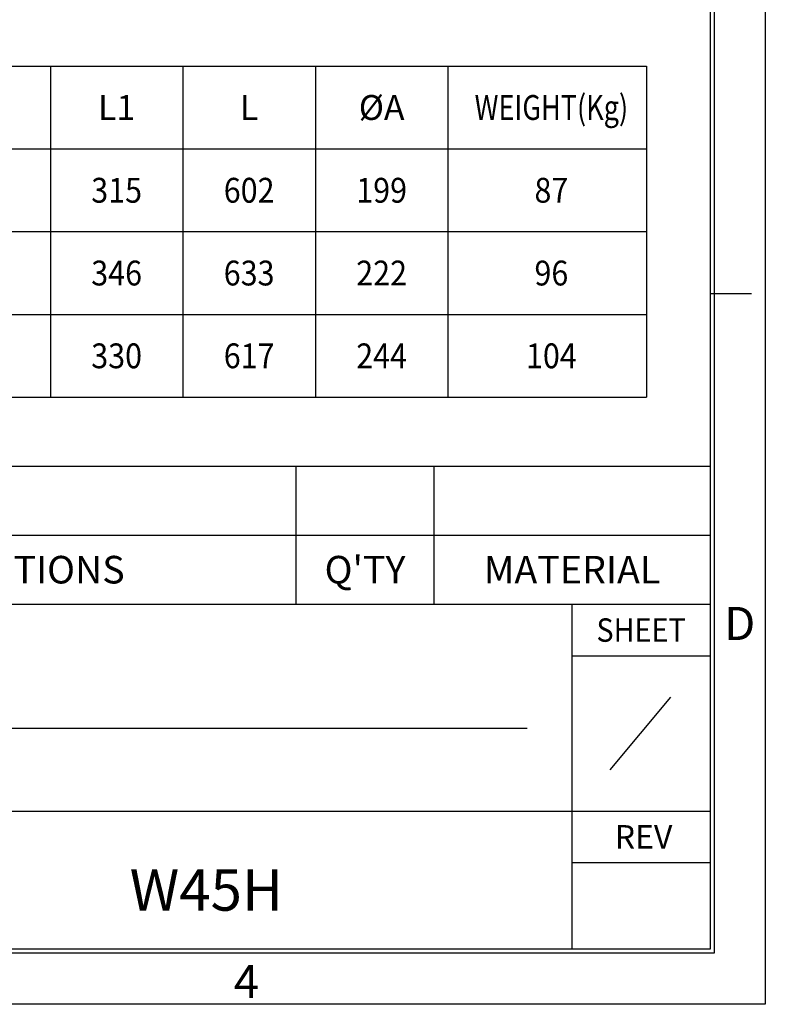
# Model space of a CAD drawing. Extents: x 26 to 1494, y 26 to 1072.
# Drawn here: x 1209 to 1494, y 26 to 403 of the extents above; entities that cross this region are included whole.
import ezdxf
from ezdxf.enums import TextEntityAlignment as Align

# ---------------------------------------------------------------- set-up
doc = ezdxf.new("R2010")
doc.units = 0
doc.header["$LTSCALE"] = 10
doc.header["$MEASUREMENT"] = 0
for name, color, linetype in [('2', 2, 'CONTINUOUS'), ('3', 3, 'CONTINUOUS'), ('4', 4, 'CONTINUOUS'), ('DIM', 2, 'CONTINUOUS'), ('NEEDLE', 2, 'CONTINUOUS'), ('TEXT', 4, 'CONTINUOUS')]:
    doc.layers.add(name, color=color, linetype=linetype)
doc.styles.add('ROMANS', font='ROMANS.shx')
doc.styles.add('STYLE1', font='Gulim.ttf')

msp = doc.modelspace()

# ---------------------------------------------------------------- linework, layer by layer
at = {"layer": '2'}
for p, q in [((1494.24, 1071.84), (1494.24, 26.4)), ((1488.96, 298.32), (1473.12, 298.32)), ((881.76, 232.32), (1473.12, 232.32)), ((1314.72, 179.52), (1314.72, 232.32)), ((1367.52, 179.52), (1367.52, 232.32)), ((881.76, 205.92), (1473.12, 205.92)), ((1420.32, 159.72), (1473.12, 159.72)), ((1457.95, 143.88), (1434.7, 116.16)), ((1165.7, 132.09), (1403.13, 132.09)), ((1420.32, 80.69), (1473.12, 80.69)), ((1494.24, 26.4), (26.4, 26.4))]:
    msp.add_line(p, q, dxfattribs=at)
at = {"layer": '3'}
for p, q in [((1474.7, 1052.3), (1474.7, 45.94)), ((1473.12, 1050.72), (1473.12, 47.52)), ((881.76, 385.44), (1448.83, 385.44)), ((1448.83, 385.44), (1448.83, 258.72)), ((881.76, 353.76), (1448.83, 353.76)), ((881.76, 258.72), (1448.83, 258.72)), ((881.76, 179.52), (1473.12, 179.52)), ((881.76, 100.32), (1473.12, 100.32)), ((1474.7, 45.94), (45.94, 45.94)), ((1473.12, 47.52), (47.52, 47.52))]:
    msp.add_line(p, q, dxfattribs=at)
at = {"layer": 'DIM'}
for p, q in [((1220.74, 385.44), (1220.74, 258.72)), ((1271.42, 385.44), (1271.42, 258.72)), ((1322.11, 385.44), (1322.11, 258.72)), ((1372.8, 385.44), (1372.8, 258.72)), ((945.12, 322.08), (1448.83, 322.08)), ((945.12, 290.4), (1448.83, 290.4))]:
    msp.add_line(p, q, dxfattribs=at)
at = {"layer": 'NEEDLE'}
msp.add_line((1420.32, 47.52), (1420.32, 179.52), dxfattribs=at)

# ---------------------------------------------------------------- texts
at = {"layer": '2', "style": 'ROMANS', "width": 0.9}
msp.add_text('SHEET', height=8.976, dxfattribs=at).set_placement((1446.72, 169.62), align=Align.MIDDLE_CENTER)
at = {"layer": '2', "style": 'ROMANS'}
msp.add_text('REV', height=8.976, dxfattribs=at).set_placement((1447.66, 90.5), align=Align.MIDDLE_CENTER)
at = {"layer": '4', "style": 'ROMANS'}
for s, p in [('D', (1484.47, 172.13)), ('4', (1295.71, 35.11))]:
    msp.add_text(s, height=12.67, dxfattribs=at).set_placement(p, align=Align.MIDDLE_CENTER)
at = {"layer": 'TEXT'}
for s, height, style, p in [('L1', 9.504, 'ROMANS', (1246.08, 369.6)), ('L', 9.5, 'ROMANS', (1296.77, 369.6)), ('%%CA', 9.504, 'ROMANS', (1347.46, 369.6)), ('DESCRIPTIONS', 10.56, 'ROMANS', (1198.56, 192.72)), ("Q'TY", 10.56, 'ROMANS', (1341.12, 192.72)), ('MATERIAL', 10.56, 'ROMANS', (1420.32, 192.72)), ('W45H', 15.84, 'STYLE1', (1280.4, 70.15))]:
    msp.add_text(s, height=height, dxfattribs=dict(at, style=style)).set_placement(p, align=Align.MIDDLE_CENTER)
at = {"layer": 'TEXT', "style": 'ROMANS'}
for s, width, p in [('WEIGHT(Kg)', 0.8, (1412.4, 369.6)), ('315', 0.9, (1246.08, 337.92)), ('602', 0.9, (1296.77, 337.92)), ('199', 0.9, (1347.46, 337.92)), ('87', 0.9, (1412.4, 337.92)), ('346', 0.9, (1246.08, 306.24)), ('633', 0.9, (1296.77, 306.24)), ('222', 0.9, (1347.46, 306.24)), ('96', 0.9, (1412.4, 306.24)), ('330', 0.9, (1246.08, 274.56)), ('617', 0.9, (1296.77, 274.56)), ('244', 0.9, (1347.46, 274.56)), ('104', 0.9, (1412.4, 274.56))]:
    msp.add_text(s, height=9.504, dxfattribs=dict(at, width=width)).set_placement(p, align=Align.MIDDLE_CENTER)

doc.saveas('drawing.dxf')
